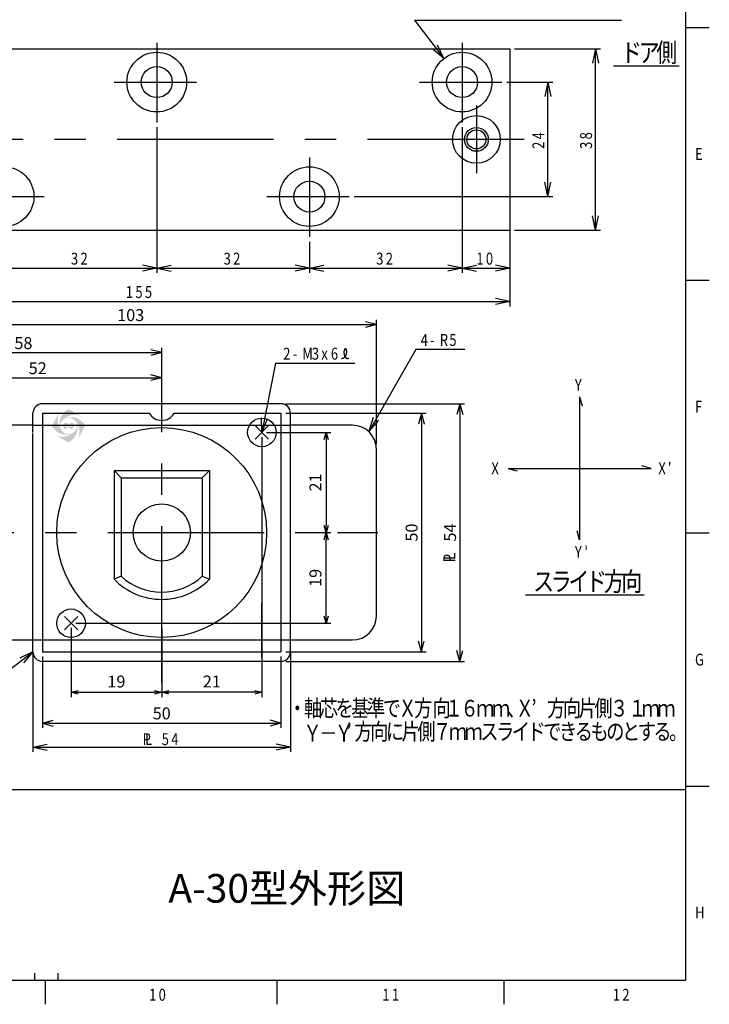
# Model space of a CAD drawing. Extents: x -286 to 292, y -209 to 205.
# Drawn here: x 147 to 292, y -204 to 2 of the extents above; entities that cross this region are included whole.
import ezdxf

# ---------------------------------------------------------------- set-up
doc = ezdxf.new("R2010")
doc.units = 0
doc.header["$LTSCALE"] = 26.25
doc.header["$MEASUREMENT"] = 0
doc.linetypes.add('CENTER', pattern=[2, 1.25, -0.25, 0.25, -0.25])
doc.layers.get('0').update_dxf_attribs({"linetype": 'CONTINUOUS'})
doc.layers.get('DEFPOINTS').update_dxf_attribs({"linetype": 'CONTINUOUS'})
doc.layers.add('JISSEN', color=7, linetype='CONTINUOUS')
doc.styles.add('K', font='ROMANS', dxfattribs={"bigfont": 'EXTFONT'})
doc.styles.get("Standard").update_dxf_attribs({"font": 'TXT', "bigfont": 'BIGFONT'})
doc.dimstyles.new('IMAO', dxfattribs={"dimtxt": 2.5, "dimasz": 1.5, "dimexe": 1, "dimexo": 1, "dimgap": 1, "dimtad": 3, "dimtoh": 1, "dimdsep": 46, "dimtxsty": 'K', "dimblk": 'OPEN30', "dimcen": 0, "dimadec": 0, "dimazin": 0, "dimtp": 495, "dimtfac": 1, "dimtix": 1, "dimtmove": 0, "dimatfit": 3, "dimldrblk": 'OPEN30', "dimfxl": 0, "dimtolj": 1, "dimarcsym": 0})

# ---------------------------------------------------------------- blocks, each defined once
blk = doc.blocks.new('_OPEN30')
at = {"color": 0}
for p, q in [((-1, 0.26794919), (0, 0)), ((0, 0), (-1, -0.26794919)), ((0, 0), (-1, 0))]:
    blk.add_line(p, q, dxfattribs=at)
blk = doc.blocks.new('*D4')
at = {"layer": 'DEFPOINTS', "color": 0}
for p in [(198.1927587856345, -84.6209884137026), (177.1927592856345, -132.6209879137025), (177.1927592856345, -139.0948609137025)]:
    blk.add_point(p, dxfattribs=at)
at = {"layer": 'JISSEN', "color": 0}
for p, q in [((198.1927587856345, -85.6209884137026), (198.1927587856345, -140.0948609137025)), ((177.1927592856345, -133.6209879137025), (177.1927592856345, -140.0948609137025)), ((196.6927587856345, -139.0948609137025), (178.6927592856345, -139.0948609137025))]:
    blk.add_line(p, q, dxfattribs=at)
at = {"layer": 'JISSEN', "color": 0, "xscale": 1.5, "yscale": 1.5, "zscale": 1.5, "rotation": 180}
blk.add_blockref('_OPEN30', (177.1927592856345, -139.0948609137025), dxfattribs=at)
at = {"layer": 'JISSEN', "color": 0, "xscale": 1.5, "yscale": 1.5, "zscale": 1.5}
blk.add_blockref('_OPEN30', (198.1927587856345, -139.0948609137025), dxfattribs=at)
at = {"layer": 'JISSEN', "color": 0, "insert": (187.6927590356345, -136.8448609137025), "char_height": 2.5, "attachment_point": 5, "style": 'K'}
blk.add_mtext('\\A1;21', dxfattribs=at)
blk = doc.blocks.new('*D5')
at = {"layer": 'DEFPOINTS', "color": 0}
for p in [(204.1927592856345, -105.6209879137025), (211.6684072856344, -105.6209879137025), (158.1927592856345, -124.6209879137025)]:
    blk.add_point(p, dxfattribs=at)
at = {"layer": 'JISSEN', "color": 0}
for p, q in [((205.1927592856344, -105.6209879137025), (212.6684072856344, -105.6209879137025)), ((211.6684072856344, -123.1209879137025), (211.6684072856344, -107.1209879137025)), ((159.1927592856345, -124.6209879137025), (212.6684072856344, -124.6209879137025))]:
    blk.add_line(p, q, dxfattribs=at)
at = {"layer": 'JISSEN', "color": 0, "xscale": 1.5, "yscale": 1.5, "zscale": 1.5}
for p, rotation in [((211.6684072856344, -105.6209879137025), 90), ((211.6684072856344, -124.6209879137025), 270)]:
    blk.add_blockref('_OPEN30', p, dxfattribs=dict(at, rotation=rotation))
at = {"layer": 'JISSEN', "color": 0, "insert": (209.4184072856344, -115.1209879137024), "char_height": 2.5, "attachment_point": 5, "rotation": 90, "style": 'K'}
blk.add_mtext('\\A1;19', dxfattribs=at)
blk = doc.blocks.new('*D7')
at = {"layer": 'DEFPOINTS', "color": 0}
for p in [(158.1927592856345, -124.6209879137025), (177.1927592856345, -124.6209879137025), (177.1927592856345, -139.0948609137025)]:
    blk.add_point(p, dxfattribs=at)
at = {"layer": 'JISSEN', "color": 0}
for p, q in [((158.1927592856345, -125.6209879137025), (158.1927592856345, -140.0948609137025)), ((177.1927592856345, -125.6209879137025), (177.1927592856345, -140.0948609137025)), ((159.6927592856345, -139.0948609137025), (175.6927592856345, -139.0948609137025))]:
    blk.add_line(p, q, dxfattribs=at)
at = {"layer": 'JISSEN', "color": 0, "xscale": 1.5, "yscale": 1.5, "zscale": 1.5, "rotation": 180}
blk.add_blockref('_OPEN30', (158.1927592856345, -139.0948609137025), dxfattribs=at)
at = {"layer": 'JISSEN', "color": 0, "xscale": 1.5, "yscale": 1.5, "zscale": 1.5}
blk.add_blockref('_OPEN30', (177.1927592856345, -139.0948609137025), dxfattribs=at)
at = {"layer": 'JISSEN', "color": 0, "insert": (167.6927592856345, -136.8448609137025), "char_height": 2.5, "attachment_point": 5, "style": 'K'}
blk.add_mtext('\\A1;19', dxfattribs=at)
blk = doc.blocks.new('*D10')
at = {"layer": 'DEFPOINTS', "color": 0}
for p in [(198.1927587856345, -84.6209884137026), (204.1927592856345, -105.6209879137025), (211.6684072856344, -105.6209879137025)]:
    blk.add_point(p, dxfattribs=at)
at = {"layer": 'JISSEN', "color": 0}
for p, q in [((199.1927587856345, -84.6209884137026), (212.6684072856344, -84.6209884137026)), ((211.6684072856344, -86.1209884137026), (211.6684072856344, -104.1209879137025)), ((205.1927592856344, -105.6209879137025), (212.6684072856344, -105.6209879137025))]:
    blk.add_line(p, q, dxfattribs=at)
at = {"layer": 'JISSEN', "color": 0, "xscale": 1.5, "yscale": 1.5, "zscale": 1.5}
for p, rotation in [((211.6684072856344, -84.6209884137026), 90), ((211.6684072856344, -105.6209879137025), 270)]:
    blk.add_blockref('_OPEN30', p, dxfattribs=dict(at, rotation=rotation))
at = {"layer": 'JISSEN', "color": 0, "insert": (209.4184072856344, -95.1209881637025), "char_height": 2.5, "attachment_point": 5, "rotation": 90, "style": 'K'}
blk.add_mtext('\\A1;21', dxfattribs=at)
blk = doc.blocks.new('ARROW', base_point=(1, 0.5))
for p, q in [((1, 0.5), (-0.5, 0.901924)), ((1, 0.5), (-0.5, 0.098076)), ((0, 0.5), (1, 0.5))]:
    blk.add_line(p, q)

msp = doc.modelspace()

# ---------------------------------------------------------------- hatches: boundary and pattern name
at = {"layer": 'JISSEN'}
h = msp.add_hatch(color=0, dxfattribs=at)
edge = h.paths.add_edge_path()
edge.add_ellipse((157.2721712691761, -81.63283591101643), major_axis=(2.474893929122587, -2.474893929122587), ratio=0.9999999999999984, start_angle=252.128004718279, end_angle=331.4409716156754)
edge.add_ellipse((156.3971641291761, -82.02838757101647), major_axis=(-2.474893929122589, -2.47489392912259), ratio=0.9999999999999992, start_angle=15.841982203981786, end_angle=77.21023183207109, ccw=False)
edge.add_line((154.6918805149721, -85.08489010102394), (157.6431077335078, -86.74284914749157))
edge.add_ellipse((156.0471648291761, -83.62785859101646), major_axis=(2.474893929122587, -2.474893929122587), ratio=0.9999999999999984, start_angle=342.1280047182788, end_angle=421.4409716156755)
edge.add_ellipse((156.4427164891762, -84.50286573101646), major_axis=(-2.474893929122589, -2.47489392912259), ratio=0.9999999999999992, start_angle=105.841982204109, end_angle=167.2102318320714, ccw=False)
edge.add_line((159.4992190191876, -86.20814934521381), (161.1571780656515, -83.25692212668478))
edge.add_ellipse((158.0421875091763, -84.85286503101638), major_axis=(-2.474893929122589, -2.474893929122588), ratio=0.9999999999999972, start_angle=162.128004718279, end_angle=241.4409716156736)
edge.add_ellipse((158.9171946491762, -84.45731337101645), major_axis=(2.474893929122588, -2.474893929122589), ratio=0.9999999999999976, start_angle=105.8419822039993, end_angle=167.2102318320694, ccw=False)
edge.add_line((160.6224782633794, -81.40081084100841), (157.6712510448444, -79.7428517945413))
edge.add_ellipse((159.2671939491763, -82.85784235101646), major_axis=(2.474893929122587, -2.474893929122587), ratio=1, start_angle=162.1280047182791, end_angle=241.4409716156733)
edge.add_ellipse((158.8716422891764, -81.98283521101636), major_axis=(2.474893929122586, -2.474893929122586), ratio=0.9999999999999992, start_angle=195.8419822039799, end_angle=257.210231832069, ccw=False)
edge.add_line((155.8151397591689, -80.27755159681197), (154.1571807127011, -83.22877881534798))
h.paths.add_polyline_path([(155.9071651091762, -83.24285047101641, -1), (159.4071936691761, -83.24285047101641, -1)], flags=16)
edge = h.paths.add_edge_path(flags=0)
edge.add_line((156.572172669176, -83.8378581710164), (156.572172669176, -83.12034627101666))
edge.add_ellipse((157.0971805091762, -83.12034627101643), major_axis=(0.3712366038401038, -0.3712366038401034), ratio=0.9999999999999944, start_angle=87.20795300000009, end_angle=225.0000000000001, ccw=False)
edge.add_line((157.4859168179421, -82.76750100424641), (158.1135131493977, -83.45944156555274))
edge.add_ellipse((158.2171782691762, -83.36535467101638), major_axis=(-0.0989947513762176, -0.0989947513762176), ratio=0.9999999999999902, start_angle=-2.792049000000015, end_angle=134.9999979999996)
edge.add_line((158.357177989176, -83.36535467590333), (158.357177989176, -83.03285089101647))
edge.add_line((158.357177989176, -83.03285089101647), (158.234691569176, -83.03285089101647))
edge.add_ellipse((158.2346915691762, -83.3478591510164), major_axis=(0.2227444767757781, -0.222744476775778), ratio=0.9999999999999984, start_angle=134.9999999999999, end_angle=168.9466276304659)
edge.add_line((158.0587845328539, -83.08654149290571), (157.7989376968173, -82.80003016061339))
edge.add_ellipse((158.2346915691762, -83.3478591510164), major_axis=(-0.4949737568810935, -0.4949737568810936), ratio=0.9999999999999899, start_angle=225, end_angle=263.4994245845317, ccw=False)
edge.add_line((158.2349557771006, -82.64784277101641), (158.7421861091761, -82.64784277101641))
edge.add_line((158.7421861091763, -82.64784277101641), (158.7421861091763, -83.3653546893427))
edge.add_ellipse((158.2171782691762, -83.36535467101638), major_axis=(0.3712366038401038, -0.3712366038401034), ratio=0.9999999999999944, start_angle=-92.79204899999979, end_angle=44.99999800000012, ccw=False)
edge.add_line((157.8284419481506, -83.71819992426974), (157.2008456256844, -83.02625937287438))
edge.add_ellipse((157.0971805091762, -83.12034627101643), major_axis=(0.0989947513762183, -0.0989947513762183), ratio=0.9999999999999919, start_angle=87.207953, end_angle=225.0000000000002)
edge.add_line((156.9571807891763, -83.12034627101643), (156.9571807891763, -83.45285005101645))
edge.add_line((156.9571807891763, -83.45285005101645), (157.0796672091764, -83.45285005101645))
edge.add_ellipse((157.0796672091762, -83.13784179101644), major_axis=(-0.222744476775778, 0.2227444767757781), ratio=0.9999999999999984, start_angle=134.9999999999999, end_angle=168.9466276304659)
edge.add_line((157.2555742454985, -83.39915944912724), (157.5154210815351, -83.68567078141955))
edge.add_ellipse((157.0796672091762, -83.13784179101644), major_axis=(0.4949737568810938, 0.4949737568810934), ratio=0.9999999999999899, start_angle=225, end_angle=263.4994245845317, ccw=False)
edge.add_line((157.0794030012518, -83.8378581710164), (156.572172669176, -83.8378581710164))

# ---------------------------------------------------------------- linework, layer by layer
at = {"color": 3, "linetype": 'Continuous'}
for p, q in [((287, 200), (287, -199.5)), ((287, -199.5), (-272, -199.5))]:
    msp.add_line(p, q, dxfattribs=at)
at = {"color": 7, "linetype": 'Continuous'}
msp.add_line((287, 0.25), (292, 0.25), dxfattribs=at)
at = {"color": 4, "linetype": 'Continuous'}
for p, q in [((287, -52.75), (292, -52.75)), ((279.805944, -92.157593), (277.874248, -91.640039)), ((292, -105.75), (287, -105.75)), ((287, -158.75), (292, -158.75)), ((150.5, -198), (150.5, -199.5)), ((155.4999999999999, -199.5), (155.4999999999999, -198)), ((152.8, -204.4999999999999), (152.8, -199.5)), ((201.3, -199.5), (201.3, -204.4999999999999)), ((249, -204.4999999999999), (249, -199.5))]:
    msp.add_line(p, q, dxfattribs=at)
at = {"layer": 'JISSEN', "color": 0, "linetype": 'Continuous'}
for p, q in [((230.1618379999999, 1.792452999999999), (273.6056709999999, 1.792452999999999)), ((230.1618379999999, 1.792452999999999), (236.351146, -6.253646999999999)), ((236.351146, -6.253646999999999), (235.027446, -3.486980999999998)), ((114.1618379999999, -4.207546999999999), (250.161838, -4.207546999999999)), ((236.351146, -6.253646999999999), (234.016581, -4.264568999999998)), ((250.161838, -4.207546999999999), (250.161838, -42.20754699999999)), ((251.1618379999999, -4.207546999999999), (269.1618379999999, -4.207546999999999)), ((268.1618379999999, -4.207546999999999), (267.524168, -7.207546999999999)), ((268.1618379999999, -42.20754699999999), (268.1618379999999, -4.207546999999999)), ((268.1618379999999, -4.207546999999999), (268.7995069999999, -7.207546999999999)), ((271.8996799999999, -7.795271999999998), (285.69968, -7.795271999999998)), ((249.515066, -11.20754699999999), (259.1618379999999, -11.20754699999999)), ((258.161838, -11.20754699999999), (257.524168, -14.20754699999999)), ((258.161838, -35.20754699999999), (258.161838, -11.20754699999999)), ((258.161838, -11.20754699999999), (258.799507, -14.20754699999999)), ((176.1618379999999, -20.667054), (176.1618379999999, -51.20754699999999)), ((240.1618379999999, -20.667054), (240.1618379999999, -51.20754699999999)), ((250.161838, -24.207547), (250.161838, -58.207547)), ((258.161838, -35.20754699999999), (257.524168, -32.207547)), ((258.161838, -35.20754699999999), (258.799507, -32.207547)), ((217.515066, -35.20754699999999), (259.1618379999999, -35.20754699999999)), ((268.1618379999999, -42.20754699999999), (267.524168, -39.20754699999999)), ((268.1618379999999, -42.20754699999999), (268.7995069999999, -39.20754699999999)), ((114.1618379999999, -42.20754699999999), (250.161838, -42.20754699999999)), ((250.161838, -43.207547), (250.161838, -51.20754699999999)), ((251.1618379999999, -42.20754699999999), (269.1618379999999, -42.20754699999999)), ((208.161838, -44.667054), (208.161838, -51.20754699999999)), ((144.1618379999999, -50.207547), (176.1618379999999, -50.207547)), ((176.1618379999999, -50.207547), (173.161838, -49.56987700000001)), ((176.1618379999999, -50.207547), (173.161838, -50.84521699999999)), ((176.1618379999999, -50.207547), (179.1618379999999, -49.56987700000001)), ((176.1618379999999, -50.207547), (208.161838, -50.207547)), ((176.1618379999999, -50.207547), (179.1618379999999, -50.84521699999999)), ((208.161838, -50.207547), (205.1618379999999, -49.56987700000001)), ((208.161838, -50.207547), (205.1618379999999, -50.84521699999999)), ((208.161838, -50.207547), (211.1618379999999, -49.56987700000001)), ((208.161838, -50.207547), (240.1618379999999, -50.207547)), ((208.161838, -50.207547), (211.1618379999999, -50.84521699999999)), ((240.1618379999999, -50.207547), (237.161838, -49.56987700000001)), ((240.1618379999999, -50.207547), (237.161838, -50.84521699999999)), ((240.1618379999999, -50.207547), (243.1618379999999, -49.56987700000001)), ((240.1618379999999, -50.207547), (250.161838, -50.207547)), ((240.1618379999999, -50.207547), (243.1618379999999, -50.84521699999999)), ((250.161838, -50.207547), (247.1618379999999, -49.56987700000001)), ((250.161838, -50.207547), (247.1618379999999, -50.84521699999999)), ((95.161838, -57.207547), (250.161838, -57.207547)), ((250.161838, -57.207547), (247.1618379999999, -56.56987700000001)), ((250.161838, -57.207547), (247.1618379999999, -57.84521700000001)), ((215.4016866066025, -67.75775236728532), (215.4014876066028, -67.79141036728527)), ((215.4014876066028, -67.79141036728527), (215.4016866066025, -67.82533636728527)), ((215.4023146066025, -67.72440336728528), (215.4016866066025, -67.75775236728532)), ((215.4016866066025, -67.82533636728527), (215.4022546066028, -67.85949036728528)), ((215.4022546066028, -67.85949036728528), (215.4031616066026, -67.89382936728526)), ((215.4034006066026, -67.69140536728526), (215.4023146066025, -67.72440336728528)), ((215.4031616066026, -67.89382936728526), (215.4043786066025, -67.92831336728528)), ((215.4049746066025, -67.65879736728527), (215.4034006066026, -67.69140536728526)), ((215.4043786066025, -67.92831336728528), (215.4058836066026, -67.9629023672853)), ((215.4070676066026, -67.62662136728528), (215.4049746066025, -67.65879736728527)), ((215.4058836066026, -67.9629023672853), (215.4076906066026, -67.99755736728525)), ((215.4097076066026, -67.59491936728529), (215.4070676066026, -67.62662136728528)), ((215.4076906066026, -67.99755736728525), (215.4098236066026, -68.03224036728528)), ((215.4129256066028, -67.56373036728525), (215.4097076066026, -67.59491936728529)), ((215.4098236066026, -68.03224036728528), (215.4123046066028, -68.06691336728528)), ((215.4123046066028, -68.06691336728528), (215.4151596066026, -68.10153836728529)), ((215.4167516066026, -67.53309736728528), (215.4129256066028, -67.56373036728525)), ((215.4151596066026, -68.10153836728529), (215.4184086066025, -68.13607736728528)), ((215.4212156066026, -67.50306036728526), (215.4167516066026, -67.53309736728528)), ((215.4263456066028, -67.47365936728526), (215.4212156066026, -67.50306036728526)), ((215.4321736066025, -67.44493736728526), (215.4263456066028, -67.47365936728526)), ((215.4387286066028, -67.41693436728525), (215.4321736066025, -67.44493736728526)), ((215.4460406066025, -67.3896923672853), (215.4387286066028, -67.41693436728525)), ((215.4541386066028, -67.36325036728527), (215.4460406066025, -67.3896923672853)), ((215.4630536066028, -67.33765036728528), (215.4541386066028, -67.36325036728527)), ((215.4728146066028, -67.31293436728527), (215.4630536066028, -67.33765036728528)), ((215.4834376066026, -67.28914336728525), (215.4728146066028, -67.31293436728527)), ((215.4948736066025, -67.26633236728526), (215.4834376066026, -67.28914336728525)), ((215.5070626066025, -67.24455336728528), (215.4948736066025, -67.26633236728526)), ((215.5199426066026, -67.22386136728528), (215.5070626066025, -67.24455336728528)), ((215.5334506066025, -67.2043113672853), (215.5199426066026, -67.22386136728528)), ((215.5475246066028, -67.18595736728525), (215.5334506066025, -67.2043113672853)), ((215.5621036066026, -67.1688533672853), (215.5475246066028, -67.18595736728525)), ((215.5771256066025, -67.15305436728522), (215.5621036066026, -67.1688533672853)), ((215.5925286066028, -67.1386133672853), (215.5771256066025, -67.15305436728522)), ((215.6082496066026, -67.1255873672853), (215.5925286066028, -67.1386133672853)), ((215.6242276066026, -67.11402836728524), (215.6082496066026, -67.1255873672853)), ((215.6404006066025, -67.10399136728522), (215.6242276066026, -67.11402836728524)), ((215.6567076066025, -67.09553036728528), (215.6404006066025, -67.10399136728522)), ((215.6730846066026, -67.0887013672853), (215.6567076066025, -67.09553036728528)), ((215.6894706066025, -67.08355636728525), (215.6730846066026, -67.0887013672853)), ((215.7058046066028, -67.08015136728528), (215.6894706066025, -67.08355636728525)), ((215.7220236066025, -67.07854136728525), (215.7058046066028, -67.08015136728528)), ((215.7380656066025, -67.07877836728528), (215.7220236066025, -67.07854136728525)), ((215.7538696066025, -67.08091836728526), (215.7380656066025, -67.07877836728528)), ((215.7693726066026, -67.08501536728528), (215.7538696066025, -67.08091836728526)), ((215.7845196066026, -67.09110336728526), (215.7693726066026, -67.08501536728528)), ((215.7992826066025, -67.09913236728528), (215.7845196066026, -67.09110336728526)), ((215.8136406066028, -67.10903136728524), (215.7992826066025, -67.09913236728528)), ((215.8275706066025, -67.12073036728526), (215.8136406066028, -67.10903136728524)), ((215.8410516066026, -67.13415936728529), (215.8275706066025, -67.12073036728526)), ((215.8540616066026, -67.14924836728528), (215.8410516066026, -67.13415936728529)), ((215.8665796066026, -67.1659253672853), (215.8540616066026, -67.14924836728528)), ((215.8785846066026, -67.18412136728529), (215.8665796066026, -67.1659253672853)), ((215.8900526066028, -67.20376436728526), (215.8785846066026, -67.18412136728529)), ((215.9009646066026, -67.22478536728528), (215.8900526066028, -67.20376436728526)), ((215.9112976066026, -67.24711436728522), (215.9009646066026, -67.22478536728528)), ((215.9210306066028, -67.27067836728526), (215.9112976066026, -67.24711436728522)), ((215.9301406066026, -67.29541036728526), (215.9210306066028, -67.27067836728526)), ((215.9386076066025, -67.32123736728528), (215.9301406066026, -67.29541036728526)), ((215.9464096066026, -67.34808936728524), (215.9386076066025, -67.32123736728528)), ((215.9413906066026, -68.11032136728528), (215.9471536066027, -68.07560436728522)), ((215.9535236066026, -67.37589736728529), (215.9464096066026, -67.34808936728524)), ((215.9471536066027, -68.07560436728522), (215.9526096066025, -68.04070636728522)), ((215.9526096066025, -68.04070636728522), (215.9577296066028, -68.00567236728529)), ((215.9599306066025, -67.40458936728527), (215.9535236066026, -67.37589736728529)), ((215.9577296066028, -68.00567236728529), (215.9624836066026, -67.97054836728529)), ((215.9656066066026, -67.43409536728527), (215.9599306066025, -67.40458936728527)), ((215.9624836066026, -67.97054836728529), (215.9668446066025, -67.93538136728522)), ((215.9705306066026, -67.46434536728526), (215.9656066066026, -67.43409536728527)), ((215.9668446066025, -67.93538136728522), (215.9707836066025, -67.90021736728528)), ((215.9746816066026, -67.49526836728525), (215.9705306066026, -67.46434536728526)), ((215.9707836066025, -67.90021736728528), (215.9742716066026, -67.8651023672853)), ((215.9742716066026, -67.8651023672853), (215.9772806066026, -67.83008236728529)), ((215.9780456066028, -67.52679836728527), (215.9746816066026, -67.49526836728525)), ((215.9772806066026, -67.83008236728529), (215.9797806066027, -67.7952033672853)), ((215.9806436066026, -67.55888536728526), (215.9780456066028, -67.52679836728527)), ((215.9797806066027, -67.7952033672853), (215.9817446066026, -67.76051236728523)), ((215.9825036066028, -67.59148336728526), (215.9806436066026, -67.55888536728526)), ((215.9817446066026, -67.76051236728523), (215.9831416066026, -67.72605436728526)), ((215.9836556066025, -67.6245443672853), (215.9825036066028, -67.59148336728526)), ((215.9831416066026, -67.72605436728526), (215.9839456066026, -67.69187636728526)), ((215.9841266066025, -67.6580243672853), (215.9836556066025, -67.6245443672853)), ((215.9839456066026, -67.69187636728526), (215.9841266066025, -67.6580243672853)), ((230.4883072856345, -67.25682691370264), (220.6637382856345, -84.34792891370262)), ((240.7383072856345, -67.25682691370264), (230.4883072856345, -67.25682691370264)), ((201.0221122660825, -70.12686536728529), (217.7128916066025, -70.12686536728529)), ((214.9025116066026, -69.1590733672853), (214.9459416066028, -69.14199136728524)), ((214.9459416066028, -69.14199136728524), (214.9892836066026, -69.12487536728531)), ((214.9892836066026, -69.12487536728531), (215.0324516066025, -69.10769036728527)), ((215.0324516066025, -69.10769036728527), (215.0753576066025, -69.09040136728527)), ((215.0753576066025, -69.09040136728527), (215.1179166066025, -69.07297536728527)), ((215.1179166066025, -69.07297536728527), (215.1600396066025, -69.0553773672853)), ((215.1600396066025, -69.0553773672853), (215.2016406066028, -69.03757136728532)), ((215.2016406066028, -69.03757136728532), (215.2426326066028, -69.01952536728527)), ((215.2426326066028, -69.01952536728527), (215.2829276066028, -69.00120336728526)), ((215.2829276066028, -69.00120336728526), (215.3224396066026, -68.98257136728529)), ((215.3224396066026, -68.98257136728529), (215.3610806066025, -68.96359436728528)), ((215.3610806066025, -68.96359436728528), (215.3987636066025, -68.94423836728527)), ((215.3987636066025, -68.94423836728527), (215.4354026066028, -68.92446936728527)), ((215.4184086066025, -68.13607736728528), (215.4220776066025, -68.17049136728525)), ((215.4220776066025, -68.17049136728525), (215.4261876066025, -68.20474436728529)), ((215.4261876066025, -68.20474436728529), (215.4307626066028, -68.23879636728526)), ((215.4307626066028, -68.23879636728526), (215.4358266066025, -68.27261036728527)), ((215.4354026066028, -68.92446936728527), (215.4709096066025, -68.90425136728527)), ((215.4358266066025, -68.27261036728527), (215.4414026066025, -68.30614836728527)), ((215.4414026066025, -68.30614836728527), (215.4475126066026, -68.33937136728531)), ((215.4475126066026, -68.33937136728531), (215.4541806066025, -68.3722423672853)), ((215.4541806066025, -68.3722423672853), (215.4614306066028, -68.40472236728527)), ((215.4614306066028, -68.40472236728527), (215.4692856066025, -68.43677536728529)), ((215.4692856066025, -68.43677536728529), (215.4777676066028, -68.46836036728524)), ((215.4709096066025, -68.90425136728527), (215.5051986066025, -68.88355236728529)), ((215.4777676066028, -68.46836036728524), (215.4869006066026, -68.49944136728527)), ((215.4869006066026, -68.49944136728527), (215.4967086066025, -68.52998036728525)), ((215.4967086066025, -68.52998036728525), (215.5072136066026, -68.55993736728527)), ((215.5051986066025, -68.88355236728529), (215.5381806066027, -68.86233536728525)), ((215.5072136066026, -68.55993736728527), (215.5184396066025, -68.5892773672853)), ((215.5184396066025, -68.5892773672853), (215.5303976066026, -68.61796336728526)), ((215.5303976066026, -68.61796336728526), (215.5430536066026, -68.64598236728528)), ((215.5381806066027, -68.86233536728525), (215.5697706066026, -68.8405673672853)), ((215.5430536066026, -68.64598236728528), (215.5563616066026, -68.67331936728527)), ((215.5563616066026, -68.67331936728527), (215.5702766066025, -68.69996436728525)), ((215.5697706066026, -68.8405673672853), (215.5998806066026, -68.81821436728522)), ((215.5702766066025, -68.69996436728525), (215.5847506066026, -68.72590436728524)), ((215.5847506066026, -68.72590436728524), (215.5997386066025, -68.75112836728528)), ((215.5997386066025, -68.75112836728528), (215.6151956066028, -68.77562436728527)), ((215.5998806066026, -68.81821436728522), (215.6284226066025, -68.79524036728525)), ((215.6151956066028, -68.77562436728527), (215.6310746066028, -68.79937836728527)), ((215.6284226066025, -68.79524036728525), (215.6553116066025, -68.77161136728529)), ((215.6310746066028, -68.79937836728527), (215.6473286066026, -68.82238136728522)), ((215.6473286066026, -68.82238136728522), (215.6639136066025, -68.8446193672853)), ((215.6553116066025, -68.77161136728529), (215.6804866066028, -68.74730236728527)), ((215.6639136066025, -68.8446193672853), (215.6807836066028, -68.86608036728529)), ((215.6804866066028, -68.74730236728527), (215.7039966066028, -68.72232336728528)), ((215.6807836066028, -68.86608036728529), (215.6978906066025, -68.88675436728522)), ((215.6978906066025, -68.88675436728522), (215.7151906066026, -68.90662636728524)), ((215.7039966066028, -68.72232336728528), (215.7259166066026, -68.69669136728527)), ((215.7151906066026, -68.90662636728524), (215.7326366066028, -68.92568736728526)), ((215.7259166066026, -68.69669136728527), (215.7463246066026, -68.6704253672853)), ((215.7326366066028, -68.92568736728526), (215.7501826066025, -68.94392336728527)), ((215.7463246066026, -68.6704253672853), (215.7652946066026, -68.6435443672853)), ((215.7501826066025, -68.94392336728527), (215.7677826066025, -68.96132336728527)), ((215.7652946066026, -68.6435443672853), (215.7829036066025, -68.61606636728527)), ((215.7677826066025, -68.96132336728527), (215.7853916066025, -68.97787536728526)), ((215.7829036066025, -68.61606636728527), (215.7992276066028, -68.58801036728528)), ((215.7853916066025, -68.97787536728526), (215.8029636066026, -68.99356736728527)), ((215.7992276066028, -68.58801036728528), (215.8143416066025, -68.55939336728528)), ((215.8029636066026, -68.99356736728527), (215.8204506066025, -69.00838636728525)), ((215.8143416066025, -68.55939336728528), (215.8283236066028, -68.53023536728523)), ((215.8204506066025, -69.00838636728525), (215.8378086066025, -69.02232236728526)), ((215.8283236066028, -68.53023536728523), (215.8412476066028, -68.50055436728525)), ((215.8378086066025, -69.02232236728526), (215.8549996066025, -69.03536636728525)), ((215.8412476066028, -68.50055436728525), (215.8531906066027, -68.47036836728522)), ((215.8531906066027, -68.47036836728522), (215.8642286066025, -68.43969536728527)), ((215.8549996066025, -69.03536636728525), (215.8720226066026, -69.04753136728527)), ((215.8642286066025, -68.43969536728527), (215.8744366066025, -68.40855536728525)), ((215.8720226066026, -69.04753136728527), (215.8888826066028, -69.05883636728527)), ((215.8744366066025, -68.40855536728525), (215.8838916066025, -68.37696636728528)), ((215.8838916066025, -68.37696636728528), (215.8926696066028, -68.3449453672853)), ((215.8888826066028, -69.05883636728527), (215.9055866066028, -69.06929736728529)), ((215.8926696066028, -68.3449453672853), (215.9008456066025, -68.31251236728525)), ((215.9008456066025, -68.31251236728525), (215.9084966066025, -68.27968536728525)), ((215.9055866066028, -69.06929736728529), (215.9221426066026, -69.07893236728529)), ((215.9084966066025, -68.27968536728525), (215.9156986066026, -68.2464823672853)), ((215.9156986066026, -68.2464823672853), (215.9225266066028, -68.21292236728527)), ((215.9221426066026, -69.07893236728529), (215.9385566066025, -69.08775936728529)), ((215.9225266066028, -68.21292236728527), (215.9290576066025, -68.17902336728531)), ((215.9290576066025, -68.17902336728531), (215.9353496066028, -68.14480936728529)), ((215.9353496066028, -68.14480936728529), (215.9413906066026, -68.11032136728528)), ((215.9385566066025, -69.08775936728529), (215.9548346066026, -69.09579536728522)), ((215.9548346066026, -69.09579536728522), (215.9709846066026, -69.10305836728526)), ((215.9709846066026, -69.10305836728526), (215.9870116066025, -69.10956536728526)), ((215.9870116066025, -69.10956536728526), (216.0029246066025, -69.1153343672853)), ((216.0029246066025, -69.1153343672853), (216.0187276066027, -69.12038236728529)), ((216.0187276066027, -69.12038236728529), (216.0344296066026, -69.12472736728529)), ((216.0344296066026, -69.12472736728529), (216.0500366066025, -69.12838636728526)), ((216.0500366066025, -69.12838636728526), (216.0655546066025, -69.13137836728527)), ((216.0655546066025, -69.13137836728527), (216.0809906066027, -69.1337193672853)), ((216.0809906066027, -69.1337193672853), (216.0963516066025, -69.13542736728527)), ((216.0963516066025, -69.13542736728527), (216.1116446066027, -69.1365193672853)), ((216.1116446066027, -69.1365193672853), (216.1268746066026, -69.13701436728525)), ((216.1268746066026, -69.13701436728525), (216.1420506066026, -69.13692936728522)), ((216.1420506066026, -69.13692936728522), (216.1571786066025, -69.13628136728522)), ((216.1571786066025, -69.13628136728522), (216.1722636066026, -69.13508936728527)), ((216.1722636066026, -69.13508936728527), (216.1873086066025, -69.13337936728527)), ((216.1873086066025, -69.13337936728527), (216.2023166066025, -69.13117936728526)), ((216.2023166066025, -69.13117936728526), (216.2172896066028, -69.12851536728527)), ((216.2172896066028, -69.12851536728527), (216.2322286066028, -69.12541536728526)), ((216.2322286066028, -69.12541536728526), (216.2471366066028, -69.12190636728525)), ((216.2471366066028, -69.12190636728525), (216.2620156066025, -69.11801636728522)), ((216.2620156066025, -69.11801636728522), (216.2768676066026, -69.11377136728527)), ((216.2768676066026, -69.11377136728527), (216.2916946066026, -69.10919936728527)), ((216.2916946066026, -69.10919936728527), (216.3064986066026, -69.1043273672853)), ((216.3064986066026, -69.1043273672853), (216.3212816066026, -69.09918336728528)), ((216.3212816066026, -69.09918336728528), (216.3360456066026, -69.09379336728529)), ((216.3360456066026, -69.09379336728529), (216.3507936066026, -69.08818536728522)), ((216.3507936066026, -69.08818536728522), (216.3655266066025, -69.0823863672853)), ((216.3655266066025, -69.0823863672853), (216.3802476066025, -69.07642436728526)), ((216.3802476066025, -69.07642436728526), (216.3949576066027, -69.0703253672853)), ((216.3949576066027, -69.0703253672853), (216.4096596066027, -69.06411836728522)), ((216.4096596066027, -69.06411836728522), (216.4243546066026, -69.05782836728525)), ((216.4243546066026, -69.05782836728525), (216.4390466066028, -69.05148536728527)), ((216.4390466066028, -69.05148536728527), (216.4537356066026, -69.0451133672853)), ((264.805944, -77.15759300000002), (264.805944, -107.1575929999999)), ((264.805944, -77.15759300000002), (265.323491, -79.089291)), ((198.1927587856345, -84.6209884137026), (198.1000053732065, -81.55536932782728)), ((198.1927587856345, -84.6209884137026), (199.3549233906864, -81.78268006164822)), ((220.6637382856345, -84.34792891370262), (221.6059902856345, -81.42923391370257)), ((220.6637382856345, -84.34792891370262), (222.7116692856344, -82.06481691370256)), ((150.1927592856345, -83.12098791370258), (119.1927592856344, -83.12098791370258)), ((199.6069722856345, -86.03520191370261), (196.7785452856345, -83.20677491370257)), ((199.6069722856345, -83.20677491370257), (196.7785452856345, -86.03520191370261)), ((217.1927592856345, -83.12098791370258), (204.1927592856345, -83.12098791370258)), ((222.1927592856345, -123.1209879137025), (222.1927592856345, -88.12098791370258)), ((167.1927592856345, -92.6209879137026), (187.1927592856344, -92.6209879137026)), ((167.1927592856345, -92.6209879137026), (167.1927592856345, -115.4189469137025)), ((168.6927592856345, -94.1209879137026), (167.1927592856345, -92.6209879137026)), ((185.6927592856345, -94.1209879137026), (187.1927592856344, -92.6209879137026)), ((187.1927592856344, -92.6209879137026), (187.1927592856344, -115.4189469137025)), ((249.805944, -92.157593), (279.805944, -92.157593)), ((249.805944, -92.157593), (251.737642, -92.675143)), ((168.6927592856345, -94.1209879137026), (185.6927592856345, -94.1209879137026)), ((168.6927592856345, -94.1209879137026), (168.6927592856345, -114.7861399137025)), ((185.6927592856345, -94.1209879137026), (185.6927592856345, -114.7861399137025)), ((264.805944, -107.1575929999999), (264.288402, -105.2258939999999)), ((168.6927592856345, -114.7861399137025), (167.1927592856345, -115.4189469137025)), ((185.6927592856345, -114.7861399137025), (187.1927592856344, -115.4189469137025)), ((253.4731279999999, -118.6619489999999), (278.373128, -118.6619489999999)), ((159.6069722856344, -126.0352019137025), (156.7785452856345, -123.2067749137025)), ((159.6069722856344, -123.2067749137025), (156.7785452856345, -126.0352019137025)), ((119.1927592856344, -128.1209879137025), (150.1927592856345, -128.1209879137025)), ((204.1927592856345, -128.1209879137025), (217.1927592856345, -128.1209879137025)), ((144.4072192856344, -135.0254019137024), (150.1927592856345, -130.6209879137025)), ((150.1927592856345, -130.6209879137025), (147.4194902856345, -131.9307979137025)), ((150.1927592856345, -130.6209879137025), (148.1919992856344, -132.9455489137025)), ((150.1927592856345, -130.6209879137025), (150.1927592856345, -151.5820449137025)), ((204.1927592856345, -130.6209879137025), (204.1927592856345, -151.5820449137025)), ((150.1927592856345, -150.5820449137025), (153.1927592856345, -149.9443749137025)), ((150.1927592856345, -150.5820449137025), (204.1927592856345, -150.5820449137025)), ((150.1927592856345, -150.5820449137025), (153.1927592856345, -151.2197149137025)), ((204.1927592856345, -150.5820449137025), (201.1927592856344, -149.9443749137025)), ((204.1927592856345, -150.5820449137025), (201.1927592856344, -151.2197149137025)), ((136.9999999999999, -159.5), (287, -159.4999999999999))]:
    msp.add_line(p, q, dxfattribs=at)
at = {"layer": 'JISSEN', "color": 0, "linetype": 'CENTER'}
for p, q in [((176.1618379999999, -3.000631), (176.1618379999999, -19.667054)), ((240.1618379999999, -3.000631), (240.1618379999999, -19.667054)), ((167.239847, -11.20754699999999), (184.5150659999999, -11.20754699999999)), ((231.239847, -11.20754699999999), (248.515066, -11.20754699999999)), ((243.1618379999999, -16.136032), (243.1618379999999, -30.26012)), ((253.1615079999999, -23.207547), (92.514608, -23.207547)), ((208.161838, -27.00063099999999), (208.161838, -43.66705399999999)), ((135.239847, -35.20754699999999), (152.5150659999999, -35.20754699999999)), ((199.2398469999999, -35.20754699999999), (216.515066, -35.20754699999999)), ((177.1927592856345, -137.0644269137025), (177.1927592856345, -75.39232491370262)), ((113.3820102856345, -105.6209879137025), (207.7989212856345, -105.6209879137025)), ((214.0404122856344, -105.6209879137025), (222.5043552856345, -105.6209879137025)), ((198.1927592856345, -131.8210739137025), (198.1927592856345, -120.3683879137025))]:
    msp.add_line(p, q, dxfattribs=at)
at = {"layer": 'JISSEN', "color": 0}
for p, q in [((222.1927592856345, -87.1209879137026), (222.1927592856345, -61.0430679137026)), ((120.6927592856344, -62.0430679137026), (220.6927592856345, -62.0430679137026)), ((120.6927592856344, -67.90865091370262), (175.6927592856345, -67.90865091370262)), ((177.1927592856345, -77.62098791370259), (177.1927592856345, -66.90865091370262)), ((201.0221122660825, -70.12686536728529), (198.1927587856345, -84.6209884137026)), ((177.1927592856345, -77.62098791370259), (177.1927592856345, -72.16744891370256)), ((126.6927592856345, -73.16744891370254), (175.6927592856345, -73.16744891370254)), ((202.1927592856345, -78.6209879137026), (152.1927592856345, -78.6209879137026)), ((203.1927592856344, -78.6209879137026), (240.6987242856345, -78.62098791370262)), ((239.6987242856345, -80.1209879137026), (239.6987242856345, -131.1209879137025)), ((150.1927592856345, -84.62098791370259), (150.1927592856345, -80.62098791370258)), ((152.1927592856345, -80.62098791370258), (174.5946830742811, -80.62098791370258)), ((152.1927592856345, -80.62098791370258), (152.1927592856345, -130.6209879137025)), ((179.7908354969877, -80.62098791370258), (202.1927592856345, -80.62098791370258)), ((202.1927592856345, -80.62098791370258), (202.1927592856345, -130.6209879137025)), ((203.1927592856344, -80.62098791370258), (232.6333492856342, -80.62098791370258)), ((204.1927592856345, -130.6209879137025), (204.1927592856345, -80.62098791370258)), ((231.6333492856343, -82.12098791370259), (231.6333492856343, -129.1209879137025)), ((150.1927592856345, -83.12098791370258), (204.1927592856345, -83.12098791370258)), ((150.1927592856345, -130.6209879137025), (150.1927592856345, -84.8539259137026)), ((150.1927592856345, -128.1209879137025), (204.1927592856345, -128.1209879137025)), ((152.1927592856345, -130.6209879137025), (202.1927592856345, -130.6209879137025)), ((152.1927592856345, -131.6209879137025), (152.1927592856345, -146.5714639137025)), ((202.1927592856345, -131.6209879137025), (202.1927592856345, -146.5714639137025)), ((203.1927592856344, -130.6209879137025), (232.6333492856342, -130.6209879137025)), ((202.1927592856345, -132.6209879137025), (152.1927592856345, -132.6209879137025)), ((203.1927592856344, -132.6209879137025), (240.6987242856345, -132.6209879137025)), ((153.6927592856345, -145.5714639137025), (200.6927592856345, -145.5714639137025))]:
    msp.add_line(p, q, dxfattribs=at)
at = {"layer": 'JISSEN', "color": 0, "linetype": 'Continuous'}
for centre, radius in [((176.1618379999999, -11.20754699999999), 6.25), ((240.1618379999999, -11.20754699999999), 6.25), ((176.1618379999999, -11.20754699999999), 3.25), ((240.1618379999999, -11.20754699999999), 3.25), ((243.1618379999999, -23.207547), 5), ((144.1618379999999, -35.20754699999999), 6.25), ((208.161838, -35.20754699999999), 6.25), ((208.161838, -35.20754699999999), 3.25), ((198.1927592856345, -84.62098791370263), 3), ((177.1927592856345, -105.6209879137025), 22), ((177.1927592856345, -105.6209879137025), 6), ((158.1927592856345, -124.6209879137025), 3)]:
    msp.add_circle(centre, radius, dxfattribs=at)
at = {"layer": 'JISSEN', "color": 0}
for radius in [2.5, 2]:
    msp.add_circle((243.1618379999999, -23.207547), radius, dxfattribs=at)
for centre, radius, start, end in [((152.1927592856345, -80.62098791370263), 2, 90, 180), ((202.1927592856345, -80.62098791370263), 2, 0, 90), ((177.1927592856344, -79.12098791370255), 3, 210.0000000000004, 329.9999999999994), ((152.1927592856345, -130.6209879137025), 2, 180, 270), ((202.1927592856345, -130.6209879137025), 2, 270, 0)]:
    msp.add_arc(centre, radius, start, end, dxfattribs=at)
at = {"layer": 'JISSEN', "color": 0, "linetype": 'Continuous'}
for centre, radius, start, end in [((217.1927592856345, -88.12098791370258), 5, 0, 90), ((177.1927592856345, -105.6209879137025), 14, 224.4153089999985, 315.5846910000011), ((177.1927592856345, -105.6209879137025), 12.5, 227.1563570000014, 312.8436429999985), ((217.1927592856345, -123.1209879137025), 5, 270, 0)]:
    msp.add_arc(centre, radius, start, end, dxfattribs=at)

# ---------------------------------------------------------------- block references
at = {"layer": 'JISSEN', "color": 0, "xscale": 1.5, "yscale": 1.5, "zscale": 1.5}
for p in [(222.1927592856345, -62.0430679137026), (177.1927592856345, -67.90865091370262), (177.1927592856345, -73.16744891370254), (202.1927592856345, -145.5714639137025)]:
    msp.add_blockref('ARROW', p, dxfattribs=at)
for p, rotation in [((239.6987242856345, -78.62098791370262), 90), ((231.6333492856343, -80.62098791370258), 90), ((231.6333492856343, -130.6209879137025), 270), ((239.6987242856345, -132.6209879137025), 270), ((152.1927592856345, -145.5714639137025), 180)]:
    msp.add_blockref('ARROW', p, dxfattribs=dict(at, rotation=rotation))

# ---------------------------------------------------------------- texts
at = {"color": 4, "linetype": 'Continuous', "width": 0.8}
for s, p in [('E', (289, -27.5)), ('F', (289, -80.5)), ("'", (283.3059439999999, -93.407593)), ('X', (281.3059439999999, -93.407593)), ('G', (289, -133.4999999999999)), ('H', (289, -186.5)), ('1', (174.55, -203.75)), ('0', (176.55, -203.75)), ('1', (223.45, -203.75)), ('1', (225.4499999999999, -203.75)), ('1', (271.75, -203.75)), ('2', (273.75, -203.75))]:
    msp.add_text(s, height=2.5, dxfattribs=at).set_placement(p)
at = {"insert": (178.5915723235871, -177.1938189634738), "char_height": 6, "width": 96.84, "attachment_point": 1}
msp.add_mtext('A-30型外形図', dxfattribs=at)
at = {"layer": 'JISSEN', "color": 0, "linetype": 'Continuous', "width": 0.8}
for s, height, p in [('ド', 4, (273.499636, -6.995310000000001)), ('ア', 4, (277.199636, -6.995310000000001)), ('側', 4, (280.899636, -6.995310000000001)), ('3', 2.5, (158.1618379999999, -49.457547)), ('2', 2.5, (160.1618379999998, -49.457547)), ('3', 2.5, (190.161838, -49.457547)), ('2', 2.5, (192.1618379999999, -49.457547)), ('3', 2.5, (222.1618379999999, -49.457547)), ('2', 2.5, (224.1618379999999, -49.457547)), ('1', 2.5, (243.1618379999999, -49.457547)), ('0', 2.5, (245.1618379999999, -49.457547)), ('1', 2.5, (169.6618379999998, -56.457547)), ('5', 2.5, (171.6618379999999, -56.457547)), ('5', 2.5, (173.6618379999999, -56.457547)), ('4', 2.5, (231.4883072856344, -66.50682691370262)), ('-', 2.5, (233.4883072856344, -66.50682691370262)), ('R', 2.5, (235.4883072856345, -66.50682691370262)), ('5', 2.5, (237.4883072856345, -66.50682691370262)), ('2', 2.5, (202.6606916066025, -69.37686536728529)), ('M', 2.5, (206.6606916066025, -69.37686536728529)), ('3', 2.5, (208.6606916066025, -69.37686536728529)), ('x', 2.5, (210.6606916066025, -69.37686536728529)), ('6', 2.5, (212.6606916066025, -69.37686536728529)), ('-', 2.5, (204.6606916066025, -69.37686536728529)), ('Y', 2.5, (263.805944, -75.90759300000002)), ('X', 2.5, (246.3059439999999, -93.407593)), ('Y', 2.5, (263.805944, -110.9075929999999)), ("'", 2.5, (265.805944, -110.9075929999999)), ('方', 4, (269.873084, -117.861987)), ('向', 4, (273.5730839999999, -117.861987)), ('ス', 4, (255.0730839999999, -117.861987)), ('ラ', 4, (258.7730839999999, -117.861987)), ('イ', 4, (262.4730839999999, -117.861987)), ('ド', 4, (266.1730839999999, -117.861987)), ('軸', 3.5, (207.022475645332, -144.181689628152)), ('芯', 3.5, (210.3224756453319, -144.181689628152)), ('基', 3.5, (216.922475645332, -144.181689628152)), ('準', 3.5, (220.222475645332, -144.181689628152)), ('方向', 3.5, (230.122475645332, -144.181689628152)), ('方', 3.5, (258.0029736889454, -144.181689628152)), ('向', 3.5, (261.3029736889452, -144.181689628152)), ('片', 3.5, (264.6029736889454, -144.181689628152)), ('側', 3.5, (267.9029736889451, -144.181689628152)), ('・', 3.5, (203.722475645332, -144.181689628152)), ('を', 3.5, (213.622475645332, -144.181689628152)), ('で', 3.5, (223.522475645332, -144.181689628152)), ('Ｘ', 3.5, (226.8224756453319, -144.181689628152)), ('１', 3.5, (236.5262981863902, -144.181689628152)), ('６', 3.5, (239.8262981863903, -144.181689628152)), ('ｍ', 3.5, (243.1262991863902, -144.181689628152)), ('ｍ', 3.5, (246.4262991863902, -144.181689628152)), ('Ｘ', 3.5, (251.4029736889452, -144.181689628152)), ('’', 3.5, (254.7029736889453, -144.181689628152)), ('３１', 3.5, (271.2029736889453, -144.181689628152)), ('ｍ', 3.5, (277.8029746889453, -144.181689628152)), ('ｍ', 3.5, (281.1029746889453, -144.181689628152)), ('、', 3.5, (249.5428238171514, -144.181689628152)), ('Ｙ', 3.5, (206.8992598461909, -149.4267050753618)), ('Ｙ', 3.5, (213.499259846191, -149.4267050753618)), ('’', 3.5, (215.9490749640947, -149.1231250243909)), ('方', 3.5, (217.585454497685, -149.0740176281521)), ('向', 3.5, (220.8854544976852, -149.0740176281521)), ('に', 3.5, (224.1854544976853, -149.0740176281521)), ('片', 3.5, (227.4854544976853, -149.0740176281521)), ('側', 3.5, (230.7854544976852, -149.0740176281521)), ('７', 3.5, (234.085454497685, -149.0740176281521)), ('ｍ', 3.5, (237.3854544976852, -149.0740176281521)), ('ｍ', 3.5, (240.6854544976853, -149.0740176281521)), ('ス', 3.5, (243.9854544976853, -149.0740176281521)), ('ラ', 3.5, (247.2854544976852, -149.0740176281521)), ('イ', 3.5, (250.5854544976853, -149.0740176281521)), ('ド', 3.5, (253.8854544976852, -149.0740176281521)), ('で', 3.5, (257.1854544976853, -149.0740176281521)), ('き', 3.5, (260.4854544976853, -149.0740176281521)), ('る', 3.5, (263.7854544976853, -149.0740176281521)), ('も', 3.5, (267.0854544976853, -149.0740176281521)), ('の', 3.5, (270.3854544976852, -149.0740176281521)), ('と', 3.5, (273.6854544976852, -149.0740176281521)), ('す', 3.5, (276.9854544976853, -149.0740176281521)), ('る', 3.5, (280.2854554976852, -149.0740176281521)), ('P', 2.5, (173.1927582856345, -150.1709879137025)), ('L', 2.5, (173.6927582856345, -150.1709879137025)), ('5', 2.5, (177.1927592856345, -150.1709879137025)), ('4', 2.5, (179.1927592856345, -150.1709879137025)), ('－', 3.5, (210.199259846191, -149.4267050753618)), ('。', 3.5, (283.5854554976854, -149.0740176281521))]:
    msp.add_text(s, height=height, dxfattribs=at).set_placement(p)
for s, p in [('4', (257.4118379999999, -23.207547)), ('8', (267.4118379999999, -23.207547)), ('2', (257.4118379999999, -25.207547)), ('3', (267.4118379999999, -25.207547)), ('L', (238.7543012856344, -111.3335499137025)), ('P', (238.7543012856344, -111.8335499137025))]:
    msp.add_text(s, height=2.5, rotation=90, dxfattribs=at).set_placement(p)
at = {"layer": 'JISSEN', "color": 0, "char_height": 2.5, "attachment_point": 5}
for s, insert in [('\\A1;103', (170.6927592856345, -60.0430679137026)), ('\\A1;58', (148.1927592856345, -65.90865091370262)), ('\\A1;52', (151.1927592856345, -71.16744891370256)), ('\\A1;50', (177.1927592856345, -143.5214639137024))]:
    msp.add_mtext(s, dxfattribs=dict(at, insert=insert))
at = {"layer": 'JISSEN', "color": 0, "char_height": 2.5, "attachment_point": 5, "rotation": 90}
for s, insert in [('\\A1;50', (229.5833492856343, -105.6209879137025)), ('\\A1;54', (237.6487242856345, -105.6209879137025))]:
    msp.add_mtext(s, dxfattribs=dict(at, insert=insert))

# ---------------------------------------------------------------- dimensions: what is measured, and where the dimension line sits
at = {"layer": 'JISSEN', "color": 0}
for p1, p2, picture, middle in [((198.1927587856345, -84.6209884137026), (177.1927592856345, -132.6209879137025), '*D4', (187.6927590356345, -136.8448609137025)), ((158.1927592856345, -124.6209879137025), (177.1927592856345, -124.6209879137025), '*D7', (167.6927592856345, -136.8448609137025))]:
    dim = msp.add_linear_dim(base=(177.1927592856345, -139.0948609137025), p1=p1, p2=p2, dimstyle='IMAO', dxfattribs=at)
    dim.commit()
    dim.dimension.update_dxf_attribs({"geometry": picture, "text_midpoint": middle})
for p1, picture, middle in [((198.1927587856345, -84.6209884137026), '*D10', (209.4184072856344, -95.1209881637025)), ((158.1927592856345, -124.6209879137025), '*D5', (209.4184072856344, -115.1209879137024))]:
    dim = msp.add_linear_dim(base=(211.6684072856344, -105.6209879137025), p1=p1, p2=(204.1927592856345, -105.6209879137025), angle=90, dimstyle='IMAO', dxfattribs=at)
    dim.commit()
    dim.dimension.update_dxf_attribs({"geometry": picture, "text_midpoint": middle})

doc.saveas('drawing.dxf')
